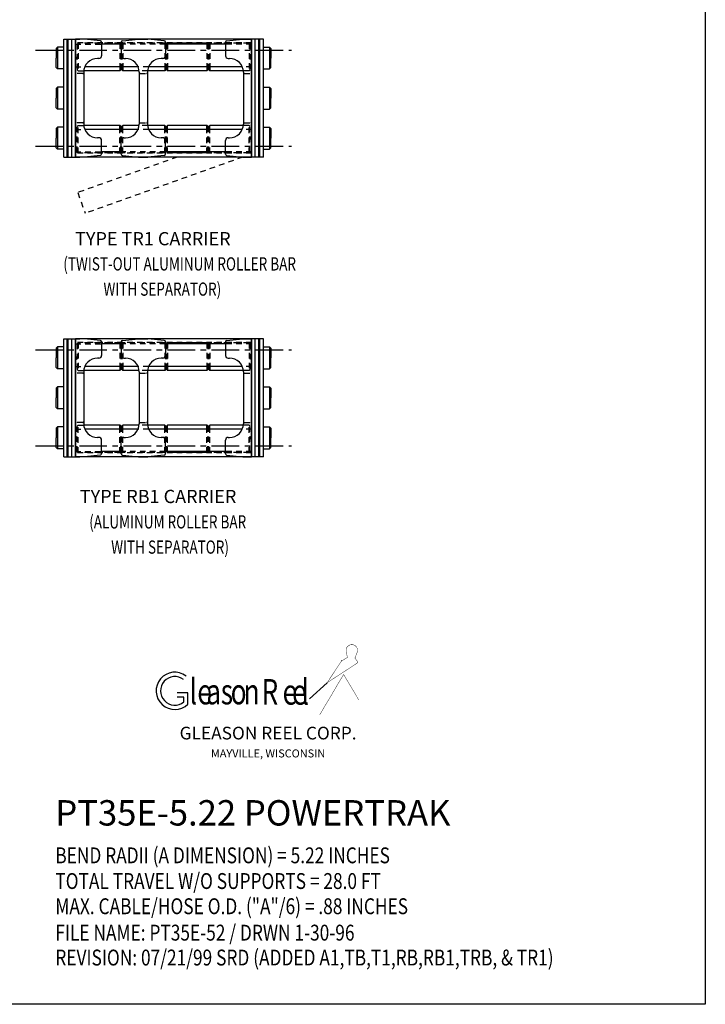
# Model space of a CAD drawing. Extents: x 0 to 85.4, y 0 to 44.
# Drawn here: x 69.9 to 85.4, y 0 to 22.3 of the extents above; entities that cross this region are included whole.
import ezdxf
from ezdxf.enums import TextEntityAlignment as Align

# ---------------------------------------------------------------- set-up
doc = ezdxf.new("R2010")
doc.units = 0
doc.header["$LTSCALE"] = 0.5
doc.header["$PDMODE"] = 3
doc.linetypes.add('CENTER', pattern=[2, 1.25, -0.25, 0.25, -0.25])
doc.linetypes.add('HIDDEN', pattern=[0.375, 0.25, -0.125])
doc.layers.get('0').update_dxf_attribs({"linetype": 'CONTINUOUS'})
doc.layers.get('DEFPOINTS').update_dxf_attribs({"linetype": 'CONTINUOUS'})
for name, color, linetype in [('CENTER', 4, 'CENTER'), ('CONSTRUCT', 1, 'CONTINUOUS'), ('FEET_TOW', 7, 'CONTINUOUS'), ('HIDDEN', 4, 'HIDDEN'), ('LINK', 2, 'CONTINUOUS'), ('OBJECT', 7, 'CONTINUOUS')]:
    doc.layers.add(name, color=color, linetype=linetype)
doc.styles.add('MASTER', font='romans', dxfattribs={"width": 0.8})
doc.styles.add('ROMANS', font='romans')
doc.styles.add('SCRIPTS', font='SCRIPTS')

# ---------------------------------------------------------------- blocks, each defined once
blk = doc.blocks.new('LOGO')
at = {"color": 255, "linetype": 'CONTINUOUS'}
for p, q in [((0.737285, 0.534263), (0.491065, 0.534263)), ((0.737285, 0.281291), (0.737285, 0.534263)), ((0.643546, 0.435512), (0.491065, 0.435512)), ((0.643546, 0.330031), (0.643546, 0.435512))]:
    blk.add_line(p, q, dxfattribs=at)
at = {"color": 255, "linetype": 'CONTINUOUS', "const_width": 0.009}
for points in [[(4.559166, 1.432193, 1.597506), (4.325377, 1.445361, 1.597506)], [(4.517055, 1.322474), (4.576437, 1.239989, -0.426936), (4.571178, 1.211581)]]:
    blk.add_lwpolyline(points, format="xyb", dxfattribs=at)
for points in [[(4.325378, 1.445361), (4.345252, 1.333522), (4.220525, 1.262225)], [(4.559166, 1.432193), (4.517055, 1.322474)], [(4.571178, 1.211581), (3.887112, 0.762706), (4.213776, 1.255908)], [(4.602956, 0.376025), (4.259351, 0.950522), (3.71531, 0.029853)]]:
    blk.add_lwpolyline(points, dxfattribs=at)
at = {"color": 255, "linetype": 'CONTINUOUS'}
blk.add_lwpolyline([(4.220525, 1.262225, 0.116788), (4.213776, 1.255908, 0.116788)], format="xyb", dxfattribs=at)
blk.add_lwpolyline([(3.48624, 0.401805), (3.887112, 0.762706)], dxfattribs=at)
for centre, radius, start, end in [((0.439874, 0.580348), 0.421768, 52.682117, 314.841836), ((0.439873, 0.580341), 0.322704, 52.133545, 309.134786)]:
    blk.add_arc(centre, radius, start, end, dxfattribs=at)
at = {"color": 255, "linetype": 'CONTINUOUS', "style": 'SCRIPTS', "oblique": 5, "width": 0.75}
for s, p in [('l', (0.774535, 0.27455)), ('l', (3.308114, 0.26678)), ('e', (0.950328, 0.27455)), ('a', (1.153546, 0.27455)), ('s', (1.481059, 0.27455)), ('o', (1.704986, 0.27455)), ('n', (1.99808, 0.27455)), ('R', (2.403813, 0.268432)), ('e', (2.880317, 0.268432)), ('e', (3.093726, 0.268432))]:
    blk.add_text(s, height=0.580078, dxfattribs=at).set_placement(p)

msp = doc.modelspace()

# ---------------------------------------------------------------- linework, layer by layer
at = {"layer": 'CENTER', "color": 1}
for p, q in [((70.234186, 21.64667), (76.044211, 21.64667)), ((70.234186, 19.47067), (76.044211, 19.47067)), ((70.234186, 14.847737), (76.044211, 14.847737)), ((70.234186, 12.671737), (76.044211, 12.671737))]:
    msp.add_line(p, q, dxfattribs=at)
at = {"layer": 'CONSTRUCT'}
msp.add_lwpolyline([(0, 0), (0, 44), (85.43776, 44), (85.43776, 0)], close=True, dxfattribs=at)
at = {"layer": 'DEFPOINTS', "color": 0, "linetype": 'BYBLOCK'}
for p in [(71.142671, 21.70667), (75.142671, 21.70667), (71.142671, 21.58667), (71.142671, 19.53067), (71.142671, 14.907737), (71.142671, 14.787737), (75.142671, 14.907737), (71.142671, 12.731737)]:
    msp.add_point(p, dxfattribs=at)
at = {"layer": 'HIDDEN', "color": 1}
for p, q in [((75.142671, 21.81117), (71.142671, 21.81117)), ((71.142671, 21.78067), (71.736671, 21.78067)), ((71.182671, 21.78317), (71.202671, 21.80317)), ((71.182671, 21.78317), (71.182671, 21.19817)), ((71.202671, 21.80317), (71.202671, 21.17817)), ((72.152671, 21.80317), (71.202671, 21.80317)), ((72.152671, 21.80317), (72.152671, 21.27167)), ((72.172671, 21.78317), (72.152671, 21.80317)), ((72.172671, 21.78317), (72.172671, 21.27167)), ((73.18419, 21.78067), (72.18419, 21.78067)), ((72.199338, 21.78317), (72.219338, 21.80317)), ((72.199338, 21.78317), (72.199338, 21.27167)), ((72.219338, 21.80317), (72.219338, 21.27167)), ((73.169338, 21.80317), (72.219338, 21.80317)), ((73.169338, 21.80317), (73.169338, 21.27167)), ((73.189338, 21.78317), (73.169338, 21.80317)), ((73.189338, 21.78317), (73.189338, 21.27167)), ((73.216005, 21.78317), (73.236005, 21.80317)), ((73.216005, 21.78317), (73.216005, 21.27167)), ((74.126005, 21.80317), (73.236005, 21.80317)), ((73.236005, 21.80317), (73.236005, 21.27167)), ((74.146005, 21.78317), (74.126005, 21.80317)), ((74.126005, 21.80317), (74.126005, 21.27167)), ((74.146005, 21.78317), (74.146005, 21.27167)), ((74.172671, 21.78317), (74.192671, 21.80317)), ((74.172671, 21.78317), (74.172671, 21.27167)), ((74.192671, 21.80317), (74.192671, 21.27167)), ((75.082671, 21.80317), (74.192671, 21.80317)), ((75.142671, 21.78067), (74.548671, 21.78067)), ((75.082671, 21.80317), (75.082671, 21.17817)), ((75.102671, 21.78317), (75.082671, 21.80317)), ((75.102671, 21.78317), (75.102671, 21.19817)), ((71.182671, 21.46317), (71.142671, 21.50317)), ((71.182671, 21.46317), (71.142671, 21.42317)), ((75.102671, 21.46317), (75.142671, 21.50317)), ((75.102671, 21.46317), (75.142671, 21.42317)), ((71.142671, 21.27167), (71.356826, 21.27167)), ((72.804345, 21.27167), (72.564036, 21.27167)), ((75.142671, 21.27167), (74.928517, 21.27167)), ((71.182671, 21.19817), (71.202671, 21.17817)), ((71.202671, 21.17817), (71.33227, 21.17817)), ((72.779789, 21.17817), (72.588591, 21.17817)), ((75.082671, 21.17817), (74.953073, 21.17817)), ((75.102671, 21.19817), (75.082671, 21.17817)), ((71.182671, 19.91917), (71.202671, 19.93917)), ((71.182671, 19.33417), (71.182671, 19.91917)), ((71.202671, 19.31417), (71.202671, 19.93917)), ((71.202671, 19.93917), (71.33227, 19.93917)), ((72.779789, 19.93917), (72.588591, 19.93917)), ((75.082671, 19.93917), (74.953073, 19.93917)), ((75.082671, 19.31417), (75.082671, 19.93917)), ((75.102671, 19.91917), (75.082671, 19.93917)), ((75.102671, 19.33417), (75.102671, 19.91917)), ((71.142671, 19.84567), (71.356826, 19.84567)), ((71.182671, 19.65417), (71.142671, 19.69417)), ((72.152671, 19.31417), (72.152671, 19.84567)), ((72.172671, 19.33417), (72.172671, 19.84567)), ((72.199338, 19.33417), (72.199338, 19.84567)), ((72.219338, 19.31417), (72.219338, 19.84567)), ((72.804345, 19.84567), (72.564036, 19.84567)), ((73.169338, 19.31417), (73.169338, 19.84567)), ((73.189338, 19.33417), (73.189338, 19.84567)), ((73.216005, 19.33417), (73.216005, 19.84567)), ((73.236005, 19.31417), (73.236005, 19.84567)), ((74.126005, 19.31417), (74.126005, 19.84567)), ((74.146005, 19.33417), (74.146005, 19.84567)), ((74.172671, 19.33417), (74.172671, 19.84567)), ((74.192671, 19.31417), (74.192671, 19.84567)), ((75.142671, 19.84567), (74.928517, 19.84567)), ((75.102671, 19.65417), (75.142671, 19.69417)), ((71.182671, 19.65417), (71.142671, 19.61417)), ((75.102671, 19.65417), (75.142671, 19.61417)), ((71.142671, 19.33667), (71.736671, 19.33667)), ((75.142671, 19.30617), (71.142671, 19.30617)), ((71.182671, 19.33417), (71.202671, 19.31417)), ((72.152671, 19.31417), (71.202671, 19.31417)), ((72.172671, 19.33417), (72.152671, 19.31417)), ((73.18419, 19.33667), (72.18419, 19.33667)), ((72.199338, 19.33417), (72.219338, 19.31417)), ((73.169338, 19.31417), (72.219338, 19.31417)), ((73.189338, 19.33417), (73.169338, 19.31417)), ((73.216005, 19.33417), (73.236005, 19.31417)), ((74.126005, 19.31417), (73.236005, 19.31417)), ((74.146005, 19.33417), (74.126005, 19.31417)), ((74.172671, 19.33417), (74.192671, 19.31417)), ((75.082671, 19.31417), (74.192671, 19.31417)), ((75.142671, 19.33667), (74.548671, 19.33667)), ((75.102671, 19.33417), (75.082671, 19.31417)), ((75.142671, 15.012237), (71.142671, 15.012237)), ((71.142671, 14.981737), (71.736671, 14.981737)), ((71.182671, 14.984237), (71.202671, 15.004237)), ((71.182671, 14.984237), (71.182671, 14.399237)), ((72.152671, 15.004237), (71.202671, 15.004237)), ((71.202671, 15.004237), (71.202671, 14.379237)), ((72.172671, 14.984237), (72.152671, 15.004237)), ((72.152671, 15.004237), (72.152671, 14.472737)), ((72.172671, 14.984237), (72.172671, 14.472737)), ((73.18419, 14.981737), (72.18419, 14.981737)), ((72.199338, 14.984237), (72.219338, 15.004237)), ((72.199338, 14.984237), (72.199338, 14.472737)), ((73.169338, 15.004237), (72.219338, 15.004237)), ((72.219338, 15.004237), (72.219338, 14.472737)), ((73.189338, 14.984237), (73.169338, 15.004237)), ((73.169338, 15.004237), (73.169338, 14.472737)), ((73.189338, 14.984237), (73.189338, 14.472737)), ((73.216005, 14.984237), (73.236005, 15.004237)), ((73.216005, 14.984237), (73.216005, 14.472737)), ((73.236005, 15.004237), (73.236005, 14.472737)), ((74.126005, 15.004237), (73.236005, 15.004237)), ((74.126005, 15.004237), (74.126005, 14.472737)), ((74.146005, 14.984237), (74.126005, 15.004237)), ((74.146005, 14.984237), (74.146005, 14.472737)), ((74.172671, 14.984237), (74.192671, 15.004237)), ((74.172671, 14.984237), (74.172671, 14.472737)), ((75.082671, 15.004237), (74.192671, 15.004237)), ((74.192671, 15.004237), (74.192671, 14.472737)), ((75.142671, 14.981737), (74.548671, 14.981737)), ((75.102671, 14.984237), (75.082671, 15.004237)), ((75.082671, 15.004237), (75.082671, 14.379237)), ((75.102671, 14.984237), (75.102671, 14.399237)), ((71.182671, 14.664237), (71.142671, 14.704237)), ((71.182671, 14.664237), (71.142671, 14.624237)), ((75.102671, 14.664237), (75.142671, 14.704237)), ((75.102671, 14.664237), (75.142671, 14.624237)), ((71.142671, 14.472737), (71.356826, 14.472737)), ((71.182671, 14.399237), (71.202671, 14.379237)), ((71.202671, 14.379237), (71.33227, 14.379237)), ((72.804345, 14.472737), (72.564036, 14.472737)), ((72.779789, 14.379237), (72.588591, 14.379237)), ((75.142671, 14.472737), (74.928517, 14.472737)), ((75.082671, 14.379237), (74.953073, 14.379237)), ((75.102671, 14.399237), (75.082671, 14.379237)), ((71.142671, 13.046737), (71.356826, 13.046737)), ((71.182671, 13.120237), (71.202671, 13.140237)), ((71.182671, 12.535237), (71.182671, 13.120237)), ((71.202671, 13.140237), (71.33227, 13.140237)), ((71.202671, 12.515237), (71.202671, 13.140237)), ((72.152671, 12.515237), (72.152671, 13.046737)), ((72.172671, 12.535237), (72.172671, 13.046737)), ((72.199338, 12.535237), (72.199338, 13.046737)), ((72.219338, 12.515237), (72.219338, 13.046737)), ((72.804345, 13.046737), (72.564036, 13.046737)), ((72.779789, 13.140237), (72.588591, 13.140237)), ((73.169338, 12.515237), (73.169338, 13.046737)), ((73.189338, 12.535237), (73.189338, 13.046737)), ((73.216005, 12.535237), (73.216005, 13.046737)), ((73.236005, 12.515237), (73.236005, 13.046737)), ((74.126005, 12.515237), (74.126005, 13.046737)), ((74.146005, 12.535237), (74.146005, 13.046737)), ((74.172671, 12.535237), (74.172671, 13.046737)), ((74.192671, 12.515237), (74.192671, 13.046737)), ((75.142671, 13.046737), (74.928517, 13.046737)), ((75.082671, 13.140237), (74.953073, 13.140237)), ((75.102671, 13.120237), (75.082671, 13.140237)), ((75.082671, 12.515237), (75.082671, 13.140237)), ((75.102671, 12.535237), (75.102671, 13.120237)), ((71.182671, 12.855237), (71.142671, 12.895237)), ((71.182671, 12.855237), (71.142671, 12.815237)), ((75.102671, 12.855237), (75.142671, 12.895237)), ((75.102671, 12.855237), (75.142671, 12.815237)), ((71.142671, 12.537737), (71.736671, 12.537737)), ((71.182671, 12.535237), (71.202671, 12.515237)), ((72.152671, 12.515237), (71.202671, 12.515237)), ((72.172671, 12.535237), (72.152671, 12.515237)), ((73.18419, 12.537737), (72.18419, 12.537737)), ((72.199338, 12.535237), (72.219338, 12.515237)), ((73.169338, 12.515237), (72.219338, 12.515237)), ((73.189338, 12.535237), (73.169338, 12.515237)), ((73.216005, 12.535237), (73.236005, 12.515237)), ((74.126005, 12.515237), (73.236005, 12.515237)), ((74.146005, 12.535237), (74.126005, 12.515237)), ((74.172671, 12.535237), (74.192671, 12.515237)), ((75.082671, 12.515237), (74.192671, 12.515237)), ((75.142671, 12.537737), (74.548671, 12.537737)), ((75.102671, 12.535237), (75.082671, 12.515237)), ((75.142671, 12.507237), (71.142671, 12.507237))]:
    msp.add_line(p, q, dxfattribs=at)
at = {"layer": 'HIDDEN', "color": 200}
for p, q in [((71.310671, 21.119541), (71.162671, 21.119541)), ((72.61019, 21.119541), (72.75819, 21.119541)), ((74.974671, 21.119541), (75.122671, 21.119541)), ((71.310671, 19.997799), (71.162671, 19.997799)), ((72.61019, 19.997799), (72.75819, 19.997799)), ((74.974671, 19.997799), (75.122671, 19.997799)), ((71.310671, 14.320608), (71.162671, 14.320608)), ((72.61019, 14.320608), (72.75819, 14.320608)), ((74.974671, 14.320608), (75.122671, 14.320608)), ((71.310671, 13.198866), (71.162671, 13.198866)), ((72.61019, 13.198866), (72.75819, 13.198866)), ((74.974671, 13.198866), (75.122671, 13.198866))]:
    msp.add_line(p, q, dxfattribs=at)
for centre, start, end in [((71.162671, 21.099541), 90, 180), ((71.310671, 21.099541), 0, 90), ((72.61019, 21.099541), 90, 180), ((72.75819, 21.099541), 0, 90), ((74.974671, 21.099541), 90, 180), ((75.122671, 21.099541), 0, 90), ((71.162671, 20.017799), 180, 270), ((71.310671, 20.017799), 270, 0), ((72.61019, 20.017799), 180, 270), ((72.75819, 20.017799), 270, 360), ((74.974671, 20.017799), 180, 270), ((75.122671, 20.017799), 270, 360), ((71.162671, 14.300608), 90, 180), ((71.310671, 14.300608), 0, 90), ((72.61019, 14.300608), 90, 180), ((72.75819, 14.300608), 0, 90), ((74.974671, 14.300608), 90, 180), ((75.122671, 14.300608), 0, 90), ((71.162671, 13.218866), 180, 270), ((71.310671, 13.218866), 270, 0), ((72.61019, 13.218866), 180, 270), ((72.75819, 13.218866), 270, 360), ((74.974671, 13.218866), 180, 270), ((75.122671, 13.218866), 270, 360)]:
    msp.add_arc(centre, 0.02, start, end, dxfattribs=at)
at = {"layer": 'LINK', "color": 40}
for p, q in [((70.876671, 21.89717), (71.244671, 21.89717)), ((70.876671, 19.22017), (70.876671, 21.89717)), ((70.958671, 19.22017), (70.958671, 21.89717)), ((70.978671, 19.22017), (70.978671, 21.89717)), ((71.060671, 19.22017), (71.060671, 21.89717)), ((71.142671, 19.22017), (71.142671, 21.89717)), ((75.408671, 21.89717), (75.142671, 21.89717)), ((75.142671, 19.22017), (75.142671, 21.89717)), ((75.224671, 19.22017), (75.224671, 21.89717)), ((75.306671, 19.22017), (75.306671, 21.89717)), ((75.326671, 19.22017), (75.326671, 21.89717)), ((75.408671, 19.22017), (75.408671, 21.89717)), ((70.737171, 21.71617), (70.707171, 21.68617)), ((70.707171, 21.68617), (70.707171, 21.46767)), ((70.876671, 21.71617), (70.737171, 21.71617)), ((70.737171, 21.71617), (70.737171, 21.21917)), ((75.408671, 21.71617), (75.548171, 21.71617)), ((75.548171, 21.71617), (75.578171, 21.68617)), ((75.548171, 21.71617), (75.548171, 21.21917)), ((75.578171, 21.68617), (75.578171, 21.46767)), ((70.707171, 21.24917), (70.707171, 21.46767)), ((75.578171, 21.24917), (75.578171, 21.46767)), ((70.737171, 21.21917), (70.707171, 21.24917)), ((75.548171, 21.21917), (75.578171, 21.24917)), ((70.876671, 21.21917), (70.737171, 21.21917)), ((75.408671, 21.21917), (75.548171, 21.21917)), ((70.737171, 20.80717), (70.707171, 20.77717)), ((70.707171, 20.77717), (70.707171, 20.55867)), ((70.876671, 20.80717), (70.737171, 20.80717)), ((70.737171, 20.80717), (70.737171, 20.31017)), ((75.408671, 20.80717), (75.548171, 20.80717)), ((75.548171, 20.80717), (75.548171, 20.31017)), ((75.548171, 20.80717), (75.578171, 20.77717)), ((75.578171, 20.77717), (75.578171, 20.55867)), ((70.707171, 20.34017), (70.707171, 20.55867)), ((75.578171, 20.34017), (75.578171, 20.55867)), ((70.737171, 20.31017), (70.707171, 20.34017)), ((75.548171, 20.31017), (75.578171, 20.34017)), ((70.876671, 20.31017), (70.737171, 20.31017)), ((75.408671, 20.31017), (75.548171, 20.31017)), ((70.737171, 19.89817), (70.707171, 19.86817)), ((70.876671, 19.89817), (70.737171, 19.89817)), ((70.737171, 19.89817), (70.737171, 19.40117)), ((75.408671, 19.89817), (75.548171, 19.89817)), ((75.548171, 19.89817), (75.548171, 19.40117)), ((75.548171, 19.89817), (75.578171, 19.86817)), ((70.707171, 19.86817), (70.707171, 19.64967)), ((75.578171, 19.86817), (75.578171, 19.64967)), ((70.707171, 19.43117), (70.707171, 19.64967)), ((75.578171, 19.43117), (75.578171, 19.64967)), ((70.737171, 19.40117), (70.707171, 19.43117)), ((70.876671, 19.40117), (70.737171, 19.40117)), ((70.876671, 19.22017), (71.244671, 19.22017)), ((75.408671, 19.22017), (75.142671, 19.22017)), ((75.408671, 19.40117), (75.548171, 19.40117)), ((75.548171, 19.40117), (75.578171, 19.43117)), ((70.876671, 12.421237), (70.876671, 15.098237)), ((70.876671, 15.098237), (71.244671, 15.098237)), ((70.958671, 12.421237), (70.958671, 15.098237)), ((70.978671, 12.421237), (70.978671, 15.098237)), ((71.060671, 12.421237), (71.060671, 15.098237)), ((71.142671, 12.421237), (71.142671, 15.098237)), ((75.142671, 12.421237), (75.142671, 15.098237)), ((75.408671, 15.098237), (75.142671, 15.098237)), ((75.224671, 12.421237), (75.224671, 15.098237)), ((75.306671, 12.421237), (75.306671, 15.098237)), ((75.326671, 12.421237), (75.326671, 15.098237)), ((75.408671, 12.421237), (75.408671, 15.098237)), ((70.737171, 14.917237), (70.707171, 14.887237)), ((70.707171, 14.887237), (70.707171, 14.668737)), ((70.737171, 14.917237), (70.737171, 14.420237)), ((70.876671, 14.917237), (70.737171, 14.917237)), ((75.408671, 14.917237), (75.548171, 14.917237)), ((75.548171, 14.917237), (75.548171, 14.420237)), ((75.548171, 14.917237), (75.578171, 14.887237)), ((75.578171, 14.887237), (75.578171, 14.668737)), ((70.707171, 14.450237), (70.707171, 14.668737)), ((75.578171, 14.450237), (75.578171, 14.668737)), ((70.737171, 14.420237), (70.707171, 14.450237)), ((70.876671, 14.420237), (70.737171, 14.420237)), ((75.408671, 14.420237), (75.548171, 14.420237)), ((75.548171, 14.420237), (75.578171, 14.450237)), ((70.737171, 14.008237), (70.707171, 13.978237)), ((70.707171, 13.978237), (70.707171, 13.759737)), ((70.737171, 14.008237), (70.737171, 13.511237)), ((70.876671, 14.008237), (70.737171, 14.008237)), ((75.408671, 14.008237), (75.548171, 14.008237)), ((75.548171, 14.008237), (75.578171, 13.978237)), ((75.548171, 14.008237), (75.548171, 13.511237)), ((75.578171, 13.978237), (75.578171, 13.759737)), ((70.707171, 13.541237), (70.707171, 13.759737)), ((75.578171, 13.541237), (75.578171, 13.759737)), ((70.737171, 13.511237), (70.707171, 13.541237)), ((70.876671, 13.511237), (70.737171, 13.511237)), ((75.408671, 13.511237), (75.548171, 13.511237)), ((75.548171, 13.511237), (75.578171, 13.541237)), ((70.737171, 13.099237), (70.707171, 13.069237)), ((70.707171, 13.069237), (70.707171, 12.850737)), ((70.737171, 13.099237), (70.737171, 12.602237)), ((70.876671, 13.099237), (70.737171, 13.099237)), ((75.408671, 13.099237), (75.548171, 13.099237)), ((75.548171, 13.099237), (75.578171, 13.069237)), ((75.548171, 13.099237), (75.548171, 12.602237)), ((75.578171, 13.069237), (75.578171, 12.850737)), ((70.707171, 12.632237), (70.707171, 12.850737)), ((75.578171, 12.632237), (75.578171, 12.850737)), ((70.737171, 12.602237), (70.707171, 12.632237)), ((70.876671, 12.602237), (70.737171, 12.602237)), ((75.408671, 12.602237), (75.548171, 12.602237)), ((75.548171, 12.602237), (75.578171, 12.632237)), ((70.876671, 12.421237), (71.244671, 12.421237)), ((75.408671, 12.421237), (75.142671, 12.421237))]:
    msp.add_line(p, q, dxfattribs=at)
at = {"layer": 'OBJECT'}
for p, q in [((75.142671, 21.89667), (71.142671, 21.89667)), ((72.18419, 21.78067), (71.736671, 21.78067)), ((74.548671, 21.78067), (73.18419, 21.78067)), ((72.564036, 21.27167), (71.356826, 21.27167)), ((72.152671, 21.27167), (72.152671, 21.17817)), ((72.172671, 21.27167), (72.172671, 21.19817)), ((72.199338, 21.27167), (72.199338, 21.19817)), ((72.219338, 21.27167), (72.219338, 21.17817)), ((74.928517, 21.27167), (72.804345, 21.27167)), ((73.169338, 21.27167), (73.169338, 21.17817)), ((73.189338, 21.27167), (73.189338, 21.19817)), ((73.216005, 21.27167), (73.216005, 21.19817)), ((73.236005, 21.27167), (73.236005, 21.17817)), ((74.126005, 21.27167), (74.126005, 21.17817)), ((74.146005, 21.27167), (74.146005, 21.19817)), ((74.172671, 21.27167), (74.172671, 21.19817)), ((74.192671, 21.27167), (74.192671, 21.17817)), ((72.152671, 21.17817), (71.33227, 21.17817)), ((72.172671, 21.19817), (72.152671, 21.17817)), ((72.199338, 21.19817), (72.219338, 21.17817)), ((72.588591, 21.17817), (72.219338, 21.17817)), ((73.169338, 21.17817), (72.779789, 21.17817)), ((73.189338, 21.19817), (73.169338, 21.17817)), ((73.216005, 21.19817), (73.236005, 21.17817)), ((74.126005, 21.17817), (73.236005, 21.17817)), ((74.146005, 21.19817), (74.126005, 21.17817)), ((74.172671, 21.19817), (74.192671, 21.17817)), ((74.953073, 21.17817), (74.192671, 21.17817)), ((72.152671, 19.93917), (71.33227, 19.93917)), ((72.152671, 19.84567), (72.152671, 19.93917)), ((72.172671, 19.91917), (72.152671, 19.93917)), ((72.172671, 19.84567), (72.172671, 19.91917)), ((72.199338, 19.91917), (72.219338, 19.93917)), ((72.199338, 19.84567), (72.199338, 19.91917)), ((72.219338, 19.84567), (72.219338, 19.93917)), ((72.588591, 19.93917), (72.219338, 19.93917)), ((73.169338, 19.93917), (72.779789, 19.93917)), ((73.189338, 19.91917), (73.169338, 19.93917)), ((73.169338, 19.84567), (73.169338, 19.93917)), ((73.189338, 19.84567), (73.189338, 19.91917)), ((73.216005, 19.91917), (73.236005, 19.93917)), ((73.216005, 19.84567), (73.216005, 19.91917)), ((73.236005, 19.84567), (73.236005, 19.93917)), ((74.126005, 19.93917), (73.236005, 19.93917)), ((74.126005, 19.84567), (74.126005, 19.93917)), ((74.146005, 19.91917), (74.126005, 19.93917)), ((74.146005, 19.84567), (74.146005, 19.91917)), ((74.172671, 19.91917), (74.192671, 19.93917)), ((74.172671, 19.84567), (74.172671, 19.91917)), ((74.953073, 19.93917), (74.192671, 19.93917)), ((74.192671, 19.84567), (74.192671, 19.93917)), ((72.564036, 19.84567), (71.356826, 19.84567)), ((74.928517, 19.84567), (72.804345, 19.84567)), ((75.142671, 19.22067), (71.142671, 19.22067)), ((72.18419, 19.33667), (71.736671, 19.33667)), ((74.548671, 19.33667), (73.18419, 19.33667)), ((75.142671, 15.097737), (71.142671, 15.097737)), ((72.18419, 14.981737), (71.736671, 14.981737)), ((74.548671, 14.981737), (73.18419, 14.981737)), ((72.152671, 14.379237), (71.33227, 14.379237)), ((72.564036, 14.472737), (71.356826, 14.472737)), ((72.152671, 14.472737), (72.152671, 14.379237)), ((72.172671, 14.399237), (72.152671, 14.379237)), ((72.172671, 14.472737), (72.172671, 14.399237)), ((72.199338, 14.472737), (72.199338, 14.399237)), ((72.199338, 14.399237), (72.219338, 14.379237)), ((72.219338, 14.472737), (72.219338, 14.379237)), ((72.588591, 14.379237), (72.219338, 14.379237)), ((73.169338, 14.379237), (72.779789, 14.379237)), ((74.928517, 14.472737), (72.804345, 14.472737)), ((73.169338, 14.472737), (73.169338, 14.379237)), ((73.189338, 14.399237), (73.169338, 14.379237)), ((73.189338, 14.472737), (73.189338, 14.399237)), ((73.216005, 14.472737), (73.216005, 14.399237)), ((73.216005, 14.399237), (73.236005, 14.379237)), ((73.236005, 14.472737), (73.236005, 14.379237)), ((74.126005, 14.379237), (73.236005, 14.379237)), ((74.126005, 14.472737), (74.126005, 14.379237)), ((74.146005, 14.399237), (74.126005, 14.379237)), ((74.146005, 14.472737), (74.146005, 14.399237)), ((74.172671, 14.472737), (74.172671, 14.399237)), ((74.172671, 14.399237), (74.192671, 14.379237)), ((74.192671, 14.472737), (74.192671, 14.379237)), ((74.953073, 14.379237), (74.192671, 14.379237)), ((72.152671, 13.140237), (71.33227, 13.140237)), ((72.564036, 13.046737), (71.356826, 13.046737)), ((72.172671, 13.120237), (72.152671, 13.140237)), ((72.152671, 13.046737), (72.152671, 13.140237)), ((72.172671, 13.046737), (72.172671, 13.120237)), ((72.199338, 13.120237), (72.219338, 13.140237)), ((72.199338, 13.046737), (72.199338, 13.120237)), ((72.588591, 13.140237), (72.219338, 13.140237)), ((72.219338, 13.046737), (72.219338, 13.140237)), ((73.169338, 13.140237), (72.779789, 13.140237)), ((74.928517, 13.046737), (72.804345, 13.046737)), ((73.169338, 13.046737), (73.169338, 13.140237)), ((73.189338, 13.120237), (73.169338, 13.140237)), ((73.189338, 13.046737), (73.189338, 13.120237)), ((73.216005, 13.120237), (73.236005, 13.140237)), ((73.216005, 13.046737), (73.216005, 13.120237)), ((74.126005, 13.140237), (73.236005, 13.140237)), ((73.236005, 13.046737), (73.236005, 13.140237)), ((74.146005, 13.120237), (74.126005, 13.140237)), ((74.126005, 13.046737), (74.126005, 13.140237)), ((74.146005, 13.046737), (74.146005, 13.120237)), ((74.172671, 13.120237), (74.192671, 13.140237)), ((74.172671, 13.046737), (74.172671, 13.120237)), ((74.192671, 13.046737), (74.192671, 13.140237)), ((74.953073, 13.140237), (74.192671, 13.140237)), ((72.18419, 12.537737), (71.736671, 12.537737)), ((74.548671, 12.537737), (73.18419, 12.537737)), ((75.142671, 12.421737), (71.142671, 12.421737))]:
    msp.add_line(p, q, dxfattribs=at)
at = {"layer": 'OBJECT', "color": 200, "linetype": 'CONTINUOUS'}
for p, q in [((71.342671, 21.896466), (71.142671, 21.896466)), ((71.142671, 21.896466), (71.142671, 19.220874)), ((71.709815, 21.858206), (71.342671, 21.896466)), ((72.211047, 21.858206), (72.57819, 21.896466)), ((72.57819, 21.896466), (72.79019, 21.896466)), ((73.157334, 21.858206), (72.79019, 21.896466)), ((74.575528, 21.858206), (74.942671, 21.896466)), ((74.942671, 21.896466), (75.142671, 21.896466)), ((75.142671, 21.896466), (75.142671, 19.220874)), ((71.736671, 21.828372), (71.736671, 21.518625)), ((72.18419, 21.828372), (72.18419, 21.518625)), ((73.18419, 21.828372), (73.18419, 21.518625)), ((74.548671, 21.828372), (74.548671, 21.518625)), ((71.676671, 21.458625), (71.642671, 21.458625)), ((72.24419, 21.458625), (72.27819, 21.458625)), ((73.12419, 21.458625), (73.09019, 21.458625)), ((74.608671, 21.458625), (74.642671, 21.458625)), ((71.330671, 21.146625), (71.330671, 19.970715)), ((72.59019, 21.146625), (72.59019, 19.970715)), ((72.77819, 21.146625), (72.77819, 19.970715)), ((74.954671, 21.146625), (74.954671, 19.970715)), ((71.676671, 19.658715), (71.642671, 19.658715)), ((72.24419, 19.658715), (72.27819, 19.658715)), ((73.12419, 19.658715), (73.09019, 19.658715)), ((74.608671, 19.658715), (74.642671, 19.658715)), ((71.736671, 19.288969), (71.736671, 19.598715)), ((72.18419, 19.288969), (72.18419, 19.598715)), ((73.18419, 19.288969), (73.18419, 19.598715)), ((74.548671, 19.288969), (74.548671, 19.598715)), ((71.342671, 19.220874), (71.142671, 19.220874)), ((71.709815, 19.259134), (71.342671, 19.220874)), ((72.211047, 19.259134), (72.57819, 19.220874)), ((72.57819, 19.220874), (72.79019, 19.220874)), ((73.157334, 19.259134), (72.79019, 19.220874)), ((74.575528, 19.259134), (74.942671, 19.220874)), ((74.942671, 19.220874), (75.142671, 19.220874)), ((71.142671, 15.097533), (71.142671, 12.421941)), ((71.342671, 15.097533), (71.142671, 15.097533)), ((71.709815, 15.059273), (71.342671, 15.097533)), ((71.736671, 15.029438), (71.736671, 14.719691)), ((72.18419, 15.029438), (72.18419, 14.719691)), ((72.211047, 15.059273), (72.57819, 15.097533)), ((72.57819, 15.097533), (72.79019, 15.097533)), ((73.157334, 15.059273), (72.79019, 15.097533)), ((73.18419, 15.029438), (73.18419, 14.719691)), ((74.548671, 15.029438), (74.548671, 14.719691)), ((74.575528, 15.059273), (74.942671, 15.097533)), ((74.942671, 15.097533), (75.142671, 15.097533)), ((75.142671, 15.097533), (75.142671, 12.421941)), ((71.676671, 14.659691), (71.642671, 14.659691)), ((72.24419, 14.659691), (72.27819, 14.659691)), ((73.12419, 14.659691), (73.09019, 14.659691)), ((74.608671, 14.659691), (74.642671, 14.659691)), ((71.330671, 14.347691), (71.330671, 13.171782)), ((72.59019, 14.347691), (72.59019, 13.171782)), ((72.77819, 14.347691), (72.77819, 13.171782)), ((74.954671, 14.347691), (74.954671, 13.171782)), ((71.676671, 12.859782), (71.642671, 12.859782)), ((71.736671, 12.490035), (71.736671, 12.799782)), ((72.18419, 12.490035), (72.18419, 12.799782)), ((72.24419, 12.859782), (72.27819, 12.859782)), ((73.12419, 12.859782), (73.09019, 12.859782)), ((73.18419, 12.490035), (73.18419, 12.799782)), ((74.548671, 12.490035), (74.548671, 12.799782)), ((74.608671, 12.859782), (74.642671, 12.859782)), ((71.342671, 12.421941), (71.142671, 12.421941)), ((71.709815, 12.4602), (71.342671, 12.421941)), ((72.211047, 12.4602), (72.57819, 12.421941)), ((72.57819, 12.421941), (72.79019, 12.421941)), ((73.157334, 12.4602), (72.79019, 12.421941)), ((74.575528, 12.4602), (74.942671, 12.421941)), ((74.942671, 12.421941), (75.142671, 12.421941))]:
    msp.add_line(p, q, dxfattribs=at)
at = {"layer": 'OBJECT', "color": 1, "linetype": 'HIDDEN'}
for p, q in [((73.453815, 19.22067), (71.195511, 18.415528)), ((74.942707, 19.22067), (71.363421, 17.944565)), ((71.195511, 18.415528), (71.363421, 17.944565))]:
    msp.add_line(p, q, dxfattribs=at)
at = {"layer": 'OBJECT', "color": 200, "linetype": 'CONTINUOUS'}
for centre, radius, start, end in [((71.706671, 21.828372), 0.03, 0, 83.985653), ((72.21419, 21.828372), 0.03, 96.014347, 180), ((73.15419, 21.828372), 0.03, 360, 83.985653), ((74.578671, 21.828372), 0.03, 96.014347, 180), ((71.642671, 21.146625), 0.312, 90, 180.029126), ((71.676671, 21.518625), 0.06, 270, 0), ((72.24419, 21.518625), 0.06, 180, 270), ((72.27819, 21.146625), 0.312, 359.970874, 90), ((73.09019, 21.146625), 0.312, 90, 180.029126), ((73.12419, 21.518625), 0.06, 270, 360), ((74.608671, 21.518625), 0.06, 180, 270), ((74.642671, 21.146625), 0.312, 359.970874, 90), ((71.642671, 19.970715), 0.312, 179.970874, 270), ((72.27819, 19.970715), 0.312, 270, 0.029126), ((73.09019, 19.970715), 0.312, 179.970874, 270), ((74.642671, 19.970715), 0.312, 270, 0.029126), ((71.676671, 19.598715), 0.06, 0, 90), ((72.24419, 19.598715), 0.06, 90, 180), ((73.12419, 19.598715), 0.06, 360, 90), ((74.608671, 19.598715), 0.06, 90, 180), ((71.706671, 19.288969), 0.03, 276.014347, 0), ((72.21419, 19.288969), 0.03, 180, 263.985653), ((73.15419, 19.288969), 0.03, 276.014347, 360), ((74.578671, 19.288969), 0.03, 180, 263.985653), ((71.706671, 15.029438), 0.03, 0, 83.985653), ((72.21419, 15.029438), 0.03, 96.014347, 180), ((73.15419, 15.029438), 0.03, 360, 83.985653), ((74.578671, 15.029438), 0.03, 96.014347, 180), ((71.642671, 14.347691), 0.312, 90, 180.029126), ((71.676671, 14.719691), 0.06, 270, 0), ((72.24419, 14.719691), 0.06, 180, 270), ((72.27819, 14.347691), 0.312, 359.970874, 90), ((73.09019, 14.347691), 0.312, 90, 180.029126), ((73.12419, 14.719691), 0.06, 270, 360), ((74.608671, 14.719691), 0.06, 180, 270), ((74.642671, 14.347691), 0.312, 359.970874, 90), ((71.642671, 13.171782), 0.312, 179.970874, 270), ((72.27819, 13.171782), 0.312, 270, 0.029126), ((73.09019, 13.171782), 0.312, 179.970874, 270), ((74.642671, 13.171782), 0.312, 270, 0.029126), ((71.676671, 12.799782), 0.06, 0, 90), ((72.24419, 12.799782), 0.06, 90, 180), ((73.12419, 12.799782), 0.06, 360, 90), ((74.608671, 12.799782), 0.06, 90, 180), ((71.706671, 12.490035), 0.03, 276.014347, 0), ((72.21419, 12.490035), 0.03, 180, 263.985653), ((73.15419, 12.490035), 0.03, 276.014347, 360), ((74.578671, 12.490035), 0.03, 180, 263.985653)]:
    msp.add_arc(centre, radius, start, end, dxfattribs=at)

# ---------------------------------------------------------------- block references
at = {"color": 4, "xscale": 1.002839, "yscale": 1.002839, "zscale": 1.002839}
msp.add_blockref('LOGO', (72.957073, 6.529304), dxfattribs=at)

# ---------------------------------------------------------------- texts
at = {"color": 3, "style": 'ROMANS'}
for s, height, p in [('GLEASON REEL CORP.', 0.288, (75.515657, 6.296972)), ('MAYVILLE, WISCONSIN', 0.18144, (75.515657, 5.7826))]:
    msp.add_text(s, height=height, dxfattribs=at).set_placement(p, align=Align.TOP_CENTER)
at = {"layer": 'FEET_TOW', "color": 3}
for s, p in [('TYPE TR1 CARRIER', (71.136435, 17.219341)), ('TYPE RB1 CARRIER', (71.243147, 11.371503))]:
    msp.add_text(s, height=0.3, dxfattribs=at).set_placement(p)
at = {"layer": 'FEET_TOW', "color": 3, "width": 0.75}
for s, p in [('(TWIST-OUT ALUMINUM ROLLER BAR', (70.867888, 16.647261)), ('WITH SEPARATOR)', (71.779331, 16.075176)), ('(ALUMINUM ROLLER BAR', (71.456207, 10.794655)), ('WITH SEPARATOR)', (71.954875, 10.22257))]:
    msp.add_text(s, height=0.3, dxfattribs=at).set_placement(p)
at = {"layer": 'FEET_TOW'}
msp.add_text('PT35E-5.22 POWERTRAK', height=0.576, dxfattribs=at).set_placement((70.687454, 4.055602))
at = {"layer": 'OBJECT', "color": 3, "style": 'MASTER', "width": 0.8}
for s, p in [('BEND RADII (A DIMENSION) = 5.22 INCHES', (70.687454, 3.199254)), ('TOTAL TRAVEL W/O SUPPORTS = 28.0 FT', (70.687454, 2.616397)), ('MAX. CABLE/HOSE O.D. ("A"/6) = .88 INCHES', (70.687454, 2.044879)), ('FILE NAME: PT35E-52 / DRWN 1-30-96', (70.687454, 1.445524)), ('REVISION: 07/21/99 SRD (ADDED A1,TB,T1,RB,RB1,TRB, & TR1)', (70.687454, 0.880698))]:
    msp.add_text(s, height=0.36, dxfattribs=at).set_placement(p)

doc.saveas('drawing.dxf')
